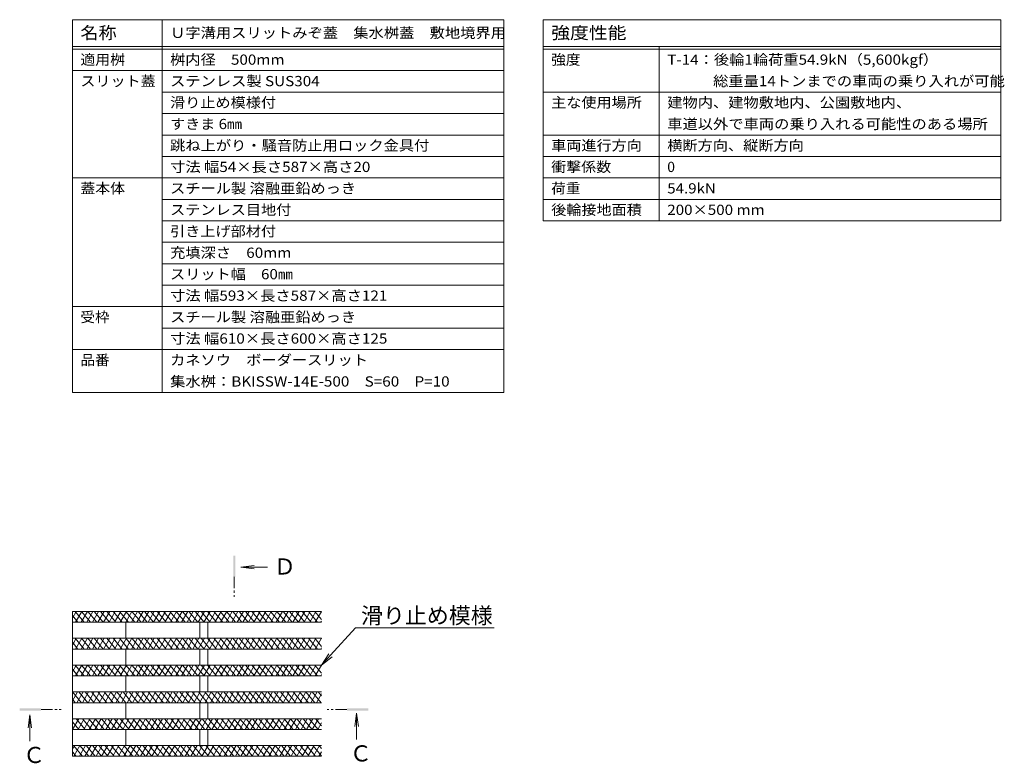
# Model space of a CAD drawing. Extents: x 0 to 3576, y 292 to 2504.
# Drawn here: x 2267 to 2634, y 1630 to 1907 of the extents above; entities that cross this region are included whole.
import ezdxf
from ezdxf import colors
from ezdxf.entities.mleader import LeaderData, LeaderLine
from ezdxf.math import Vec2, Vec3

# ---------------------------------------------------------------- set-up
doc = ezdxf.new("R2010")
doc.units = 0
doc.linetypes.add('JWW_CENTER1', pattern=[6.773333, 4.233333, -0.846667, 0.846667, -0.846667])
doc.layers.get('0').update_dxf_attribs({"lineweight": 9})
for name, color, linetype, lineweight in [('スリット蓋', 3, 'Continuous', 9), ('仕様', 7, 'Continuous', 9), ('引出線', 7, 'Continuous', 9), ('矢視', 4, 'Continuous', 9)]:
    doc.layers.add(name, color=color, linetype=linetype, lineweight=lineweight)
doc.styles.add('文字_異尺度_H3.0', font='txt', dxfattribs={"height": 3})
doc.styles.add('ＭＳ ゴシック', font='txt', dxfattribs={"width": 1.05, "height": 4})

# ---------------------------------------------------------------- blocks, each defined once
blk = doc.blocks.new('_Open')
at = {"color": 0, "linetype": 'ByBlock', "lineweight": -2}
for p, q in [((-1, 0.167), (0, 0)), ((-1, -0.167), (0, 0)), ((0, 0), (-1, 0))]:
    blk.add_line(p, q, dxfattribs=at)

msp = doc.modelspace()

# ---------------------------------------------------------------- linework, layer by layer
at = {"layer": 'スリット蓋', "color": 3, "linetype": 'Continuous', "lineweight": 9}
for p, q in [((2379.78, 1686.61), (2286.84, 1686.61)), ((2286.84, 1684.09), (2288.29, 1686.61)), ((2286.84, 1686.61), (2286.84, 1632.61)), ((2287.94, 1686.61), (2291.29, 1682.61)), ((2288.06, 1682.61), (2290.37, 1686.61)), ((2290.14, 1682.61), (2292.45, 1686.61)), ((2290.29, 1686.61), (2293.64, 1682.61)), ((2292.22, 1682.61), (2294.53, 1686.61)), ((2292.64, 1686.61), (2295.99, 1682.61)), ((2294.3, 1682.61), (2296.61, 1686.61)), ((2294.99, 1686.61), (2298.34, 1682.61)), ((2296.38, 1682.61), (2298.69, 1686.61)), ((2297.34, 1686.61), (2300.69, 1682.61)), ((2298.46, 1682.61), (2300.77, 1686.61)), ((2299.69, 1686.61), (2303.04, 1682.61)), ((2300.53, 1682.61), (2302.84, 1686.61)), ((2302.04, 1686.61), (2305.39, 1682.61)), ((2302.61, 1682.61), (2304.92, 1686.61)), ((2304.39, 1686.61), (2307.74, 1682.61)), ((2304.69, 1682.61), (2307, 1686.61)), ((2306.73, 1686.61), (2310.09, 1682.61)), ((2306.77, 1682.61), (2309.08, 1686.61)), ((2308.85, 1682.61), (2311.16, 1686.61)), ((2309.08, 1686.61), (2312.44, 1682.61)), ((2310.93, 1682.61), (2313.24, 1686.61)), ((2311.43, 1686.61), (2314.79, 1682.61)), ((2313.01, 1682.61), (2315.31, 1686.61)), ((2313.78, 1686.61), (2317.14, 1682.61)), ((2315.08, 1682.61), (2317.39, 1686.61)), ((2316.13, 1686.61), (2319.49, 1682.61)), ((2317.16, 1682.61), (2319.47, 1686.61)), ((2318.48, 1686.61), (2321.84, 1682.61)), ((2319.24, 1682.61), (2321.55, 1686.61)), ((2320.83, 1686.61), (2324.19, 1682.61)), ((2321.32, 1682.61), (2323.63, 1686.61)), ((2323.18, 1686.61), (2326.54, 1682.61)), ((2323.4, 1682.61), (2325.71, 1686.61)), ((2325.48, 1682.61), (2327.79, 1686.61)), ((2325.53, 1686.61), (2328.89, 1682.61)), ((2327.55, 1682.61), (2329.86, 1686.61)), ((2327.88, 1686.61), (2331.24, 1682.61)), ((2329.63, 1682.61), (2331.94, 1686.61)), ((2330.23, 1686.61), (2333.59, 1682.61)), ((2331.71, 1682.61), (2334.02, 1686.61)), ((2332.58, 1686.61), (2335.94, 1682.61)), ((2333.79, 1682.61), (2336.1, 1686.61)), ((2334.93, 1686.61), (2338.29, 1682.61)), ((2335.87, 1682.61), (2338.18, 1686.61)), ((2337.28, 1686.61), (2340.64, 1682.61)), ((2337.95, 1682.61), (2340.26, 1686.61)), ((2339.63, 1686.61), (2342.99, 1682.61)), ((2340.03, 1682.61), (2342.33, 1686.61)), ((2341.98, 1686.61), (2345.34, 1682.61)), ((2342.1, 1682.61), (2344.41, 1686.61)), ((2344.18, 1682.61), (2346.49, 1686.61)), ((2344.33, 1686.61), (2347.69, 1682.61)), ((2346.26, 1682.61), (2348.57, 1686.61)), ((2346.68, 1686.61), (2350.04, 1682.61)), ((2348.34, 1682.61), (2350.65, 1686.61)), ((2349.03, 1686.61), (2352.39, 1682.61)), ((2350.42, 1682.61), (2352.73, 1686.61)), ((2351.38, 1686.61), (2354.74, 1682.61)), ((2352.5, 1682.61), (2354.81, 1686.61)), ((2353.73, 1686.61), (2357.09, 1682.61)), ((2354.57, 1682.61), (2356.88, 1686.61)), ((2356.08, 1686.61), (2359.44, 1682.61)), ((2356.65, 1682.61), (2358.96, 1686.61)), ((2358.43, 1686.61), (2361.79, 1682.61)), ((2358.73, 1682.61), (2361.04, 1686.61)), ((2360.78, 1686.61), (2364.14, 1682.61)), ((2360.81, 1682.61), (2363.12, 1686.61)), ((2362.89, 1682.61), (2365.2, 1686.61)), ((2363.13, 1686.61), (2366.48, 1682.61)), ((2364.97, 1682.61), (2367.28, 1686.61)), ((2365.48, 1686.61), (2368.83, 1682.61)), ((2367.05, 1682.61), (2369.35, 1686.61)), ((2367.83, 1686.61), (2371.18, 1682.61)), ((2369.12, 1682.61), (2371.43, 1686.61)), ((2370.18, 1686.61), (2373.53, 1682.61)), ((2371.2, 1682.61), (2373.51, 1686.61)), ((2372.53, 1686.61), (2375.88, 1682.61)), ((2373.28, 1682.61), (2375.59, 1686.61)), ((2374.88, 1686.61), (2378.23, 1682.61)), ((2375.36, 1682.61), (2377.67, 1686.61)), ((2377.23, 1686.61), (2379.78, 1683.58)), ((2377.44, 1682.61), (2379.75, 1686.61)), ((2379.58, 1686.61), (2379.78, 1686.38)), ((2286.84, 1685.12), (2288.94, 1682.61)), ((2379.78, 1682.61), (2286.84, 1682.61)), ((2306.84, 1682.61), (2306.84, 1676.61)), ((2334.34, 1682.61), (2334.34, 1676.61)), ((2337.34, 1682.61), (2337.34, 1676.61)), ((2379.52, 1682.61), (2379.78, 1683.06)), ((2379.78, 1676.61), (2286.84, 1676.61)), ((2286.84, 1674.09), (2288.29, 1676.61)), ((2286.84, 1675.12), (2288.94, 1672.61)), ((2287.94, 1676.61), (2291.29, 1672.61)), ((2288.06, 1672.61), (2290.37, 1676.61)), ((2290.14, 1672.61), (2292.45, 1676.61)), ((2290.29, 1676.61), (2293.64, 1672.61)), ((2292.22, 1672.61), (2294.53, 1676.61)), ((2292.64, 1676.61), (2295.99, 1672.61)), ((2294.3, 1672.61), (2296.61, 1676.61)), ((2294.99, 1676.61), (2298.34, 1672.61)), ((2296.38, 1672.61), (2298.69, 1676.61)), ((2297.34, 1676.61), (2300.69, 1672.61)), ((2298.46, 1672.61), (2300.77, 1676.61)), ((2299.69, 1676.61), (2303.04, 1672.61)), ((2300.53, 1672.61), (2302.84, 1676.61)), ((2302.04, 1676.61), (2305.39, 1672.61)), ((2302.61, 1672.61), (2304.92, 1676.61)), ((2304.39, 1676.61), (2307.74, 1672.61)), ((2304.69, 1672.61), (2307, 1676.61)), ((2306.73, 1676.61), (2310.09, 1672.61)), ((2306.77, 1672.61), (2309.08, 1676.61)), ((2308.85, 1672.61), (2311.16, 1676.61)), ((2309.08, 1676.61), (2312.44, 1672.61)), ((2310.93, 1672.61), (2313.24, 1676.61)), ((2311.43, 1676.61), (2314.79, 1672.61)), ((2313.01, 1672.61), (2315.31, 1676.61)), ((2313.78, 1676.61), (2317.14, 1672.61)), ((2315.08, 1672.61), (2317.39, 1676.61)), ((2316.13, 1676.61), (2319.49, 1672.61)), ((2317.16, 1672.61), (2319.47, 1676.61)), ((2318.48, 1676.61), (2321.84, 1672.61)), ((2319.24, 1672.61), (2321.55, 1676.61)), ((2320.83, 1676.61), (2324.19, 1672.61)), ((2321.32, 1672.61), (2323.63, 1676.61)), ((2323.18, 1676.61), (2326.54, 1672.61)), ((2323.4, 1672.61), (2325.71, 1676.61)), ((2325.48, 1672.61), (2327.79, 1676.61)), ((2325.53, 1676.61), (2328.89, 1672.61)), ((2327.55, 1672.61), (2329.86, 1676.61)), ((2327.88, 1676.61), (2331.24, 1672.61)), ((2329.63, 1672.61), (2331.94, 1676.61)), ((2330.23, 1676.61), (2333.59, 1672.61)), ((2331.71, 1672.61), (2334.02, 1676.61)), ((2332.58, 1676.61), (2335.94, 1672.61)), ((2333.79, 1672.61), (2336.1, 1676.61)), ((2334.93, 1676.61), (2338.29, 1672.61)), ((2335.87, 1672.61), (2338.18, 1676.61)), ((2337.28, 1676.61), (2340.64, 1672.61)), ((2337.95, 1672.61), (2340.26, 1676.61)), ((2339.63, 1676.61), (2342.99, 1672.61)), ((2340.03, 1672.61), (2342.33, 1676.61)), ((2341.98, 1676.61), (2345.34, 1672.61)), ((2342.1, 1672.61), (2344.41, 1676.61)), ((2344.18, 1672.61), (2346.49, 1676.61)), ((2344.33, 1676.61), (2347.69, 1672.61)), ((2346.26, 1672.61), (2348.57, 1676.61)), ((2346.68, 1676.61), (2350.04, 1672.61)), ((2348.34, 1672.61), (2350.65, 1676.61)), ((2349.03, 1676.61), (2352.39, 1672.61)), ((2350.42, 1672.61), (2352.73, 1676.61)), ((2351.38, 1676.61), (2354.74, 1672.61)), ((2352.5, 1672.61), (2354.81, 1676.61)), ((2353.73, 1676.61), (2357.09, 1672.61)), ((2354.57, 1672.61), (2356.88, 1676.61)), ((2356.08, 1676.61), (2359.44, 1672.61)), ((2356.65, 1672.61), (2358.96, 1676.61)), ((2358.43, 1676.61), (2361.79, 1672.61)), ((2358.73, 1672.61), (2361.04, 1676.61)), ((2360.78, 1676.61), (2364.14, 1672.61)), ((2360.81, 1672.61), (2363.12, 1676.61)), ((2362.89, 1672.61), (2365.2, 1676.61)), ((2363.13, 1676.61), (2366.48, 1672.61)), ((2364.97, 1672.61), (2367.28, 1676.61)), ((2365.48, 1676.61), (2368.83, 1672.61)), ((2367.05, 1672.61), (2369.35, 1676.61)), ((2367.83, 1676.61), (2371.18, 1672.61)), ((2369.12, 1672.61), (2371.43, 1676.61)), ((2370.18, 1676.61), (2373.53, 1672.61)), ((2371.2, 1672.61), (2373.51, 1676.61)), ((2372.53, 1676.61), (2375.88, 1672.61)), ((2373.28, 1672.61), (2375.59, 1676.61)), ((2374.88, 1676.61), (2378.23, 1672.61)), ((2375.36, 1672.61), (2377.67, 1676.61)), ((2377.23, 1676.61), (2379.78, 1673.58)), ((2377.44, 1672.61), (2379.75, 1676.61)), ((2379.58, 1676.61), (2379.78, 1676.38)), ((2379.78, 1672.61), (2286.84, 1672.61)), ((2306.84, 1672.61), (2306.84, 1666.61)), ((2334.34, 1672.61), (2334.34, 1666.61)), ((2337.34, 1672.61), (2337.34, 1666.61)), ((2379.52, 1672.61), (2379.78, 1673.06)), ((2379.78, 1666.61), (2286.84, 1666.61)), ((2286.84, 1664.09), (2288.29, 1666.61)), ((2286.84, 1665.12), (2288.94, 1662.61)), ((2287.94, 1666.61), (2291.29, 1662.61)), ((2288.06, 1662.61), (2290.37, 1666.61)), ((2290.14, 1662.61), (2292.45, 1666.61)), ((2290.29, 1666.61), (2293.64, 1662.61)), ((2292.22, 1662.61), (2294.53, 1666.61)), ((2292.64, 1666.61), (2295.99, 1662.61)), ((2294.3, 1662.61), (2296.61, 1666.61)), ((2294.99, 1666.61), (2298.34, 1662.61)), ((2296.38, 1662.61), (2298.69, 1666.61)), ((2297.34, 1666.61), (2300.69, 1662.61)), ((2298.46, 1662.61), (2300.77, 1666.61)), ((2299.69, 1666.61), (2303.04, 1662.61)), ((2300.53, 1662.61), (2302.84, 1666.61)), ((2302.04, 1666.61), (2305.39, 1662.61)), ((2302.61, 1662.61), (2304.92, 1666.61)), ((2304.39, 1666.61), (2307.74, 1662.61)), ((2304.69, 1662.61), (2307, 1666.61)), ((2306.73, 1666.61), (2310.09, 1662.61)), ((2306.77, 1662.61), (2309.08, 1666.61)), ((2308.85, 1662.61), (2311.16, 1666.61)), ((2309.08, 1666.61), (2312.44, 1662.61)), ((2310.93, 1662.61), (2313.24, 1666.61)), ((2311.43, 1666.61), (2314.79, 1662.61)), ((2313.01, 1662.61), (2315.31, 1666.61)), ((2313.78, 1666.61), (2317.14, 1662.61)), ((2315.08, 1662.61), (2317.39, 1666.61)), ((2316.13, 1666.61), (2319.49, 1662.61)), ((2317.16, 1662.61), (2319.47, 1666.61)), ((2318.48, 1666.61), (2321.84, 1662.61)), ((2319.24, 1662.61), (2321.55, 1666.61)), ((2320.83, 1666.61), (2324.19, 1662.61)), ((2321.32, 1662.61), (2323.63, 1666.61)), ((2323.18, 1666.61), (2326.54, 1662.61)), ((2323.4, 1662.61), (2325.71, 1666.61)), ((2325.48, 1662.61), (2327.79, 1666.61)), ((2325.53, 1666.61), (2328.89, 1662.61)), ((2327.55, 1662.61), (2329.86, 1666.61)), ((2327.88, 1666.61), (2331.24, 1662.61)), ((2329.63, 1662.61), (2331.94, 1666.61)), ((2330.23, 1666.61), (2333.59, 1662.61)), ((2331.71, 1662.61), (2334.02, 1666.61)), ((2332.58, 1666.61), (2335.94, 1662.61)), ((2333.79, 1662.61), (2336.1, 1666.61)), ((2334.93, 1666.61), (2338.29, 1662.61)), ((2335.87, 1662.61), (2338.18, 1666.61)), ((2337.28, 1666.61), (2340.64, 1662.61)), ((2337.95, 1662.61), (2340.26, 1666.61)), ((2339.63, 1666.61), (2342.99, 1662.61)), ((2340.03, 1662.61), (2342.33, 1666.61)), ((2341.98, 1666.61), (2345.34, 1662.61)), ((2342.1, 1662.61), (2344.41, 1666.61)), ((2344.18, 1662.61), (2346.49, 1666.61)), ((2344.33, 1666.61), (2347.69, 1662.61)), ((2346.26, 1662.61), (2348.57, 1666.61)), ((2346.68, 1666.61), (2350.04, 1662.61)), ((2348.34, 1662.61), (2350.65, 1666.61)), ((2349.03, 1666.61), (2352.39, 1662.61)), ((2350.42, 1662.61), (2352.73, 1666.61)), ((2351.38, 1666.61), (2354.74, 1662.61)), ((2352.5, 1662.61), (2354.81, 1666.61)), ((2353.73, 1666.61), (2357.09, 1662.61)), ((2354.57, 1662.61), (2356.88, 1666.61)), ((2356.08, 1666.61), (2359.44, 1662.61)), ((2356.65, 1662.61), (2358.96, 1666.61)), ((2358.43, 1666.61), (2361.79, 1662.61)), ((2358.73, 1662.61), (2361.04, 1666.61)), ((2360.78, 1666.61), (2364.14, 1662.61)), ((2360.81, 1662.61), (2363.12, 1666.61)), ((2362.89, 1662.61), (2365.2, 1666.61)), ((2363.13, 1666.61), (2366.48, 1662.61)), ((2364.97, 1662.61), (2367.28, 1666.61)), ((2365.48, 1666.61), (2368.83, 1662.61)), ((2367.05, 1662.61), (2369.35, 1666.61)), ((2367.83, 1666.61), (2371.18, 1662.61)), ((2369.12, 1662.61), (2371.43, 1666.61)), ((2370.18, 1666.61), (2373.53, 1662.61)), ((2371.2, 1662.61), (2373.51, 1666.61)), ((2372.53, 1666.61), (2375.88, 1662.61)), ((2373.28, 1662.61), (2375.59, 1666.61)), ((2374.88, 1666.61), (2378.23, 1662.61)), ((2375.36, 1662.61), (2377.67, 1666.61)), ((2377.23, 1666.61), (2379.78, 1663.58)), ((2377.44, 1662.61), (2379.75, 1666.61)), ((2379.58, 1666.61), (2379.78, 1666.38)), ((2379.78, 1662.61), (2286.84, 1662.61)), ((2306.84, 1662.61), (2306.84, 1656.61)), ((2334.34, 1662.61), (2334.34, 1656.61)), ((2337.34, 1662.61), (2337.34, 1656.61)), ((2379.52, 1662.61), (2379.78, 1663.06)), ((2379.78, 1656.61), (2286.84, 1656.61)), ((2286.84, 1653.29), (2288.76, 1656.61)), ((2286.93, 1656.61), (2290.29, 1652.61)), ((2288.53, 1652.61), (2290.84, 1656.61)), ((2289.28, 1656.61), (2292.64, 1652.61)), ((2290.6, 1652.61), (2292.91, 1656.61)), ((2291.63, 1656.61), (2294.99, 1652.61)), ((2292.68, 1652.61), (2294.99, 1656.61)), ((2293.98, 1656.61), (2297.33, 1652.61)), ((2294.76, 1652.61), (2297.07, 1656.61)), ((2296.33, 1656.61), (2299.68, 1652.61)), ((2296.84, 1652.61), (2299.15, 1656.61)), ((2298.68, 1656.61), (2302.03, 1652.61)), ((2298.92, 1652.61), (2301.23, 1656.61)), ((2301, 1652.61), (2303.31, 1656.61)), ((2301.03, 1656.61), (2304.38, 1652.61)), ((2303.08, 1652.61), (2305.38, 1656.61)), ((2303.38, 1656.61), (2306.73, 1652.61)), ((2305.15, 1652.61), (2307.46, 1656.61)), ((2305.73, 1656.61), (2309.08, 1652.61)), ((2307.23, 1652.61), (2309.54, 1656.61)), ((2308.08, 1656.61), (2311.43, 1652.61)), ((2309.31, 1652.61), (2311.62, 1656.61)), ((2310.43, 1656.61), (2313.78, 1652.61)), ((2311.39, 1652.61), (2313.7, 1656.61)), ((2312.78, 1656.61), (2316.13, 1652.61)), ((2313.47, 1652.61), (2315.78, 1656.61)), ((2315.13, 1656.61), (2318.48, 1652.61)), ((2315.55, 1652.61), (2317.86, 1656.61)), ((2317.48, 1656.61), (2320.83, 1652.61)), ((2317.62, 1652.61), (2319.93, 1656.61)), ((2319.7, 1652.61), (2322.01, 1656.61)), ((2319.83, 1656.61), (2323.18, 1652.61)), ((2321.78, 1652.61), (2324.09, 1656.61)), ((2322.18, 1656.61), (2325.53, 1652.61)), ((2323.86, 1652.61), (2326.17, 1656.61)), ((2324.52, 1656.61), (2327.88, 1652.61)), ((2325.94, 1652.61), (2328.25, 1656.61)), ((2326.87, 1656.61), (2330.23, 1652.61)), ((2328.02, 1652.61), (2330.33, 1656.61)), ((2329.22, 1656.61), (2332.58, 1652.61)), ((2330.1, 1652.61), (2332.4, 1656.61)), ((2331.57, 1656.61), (2334.93, 1652.61)), ((2332.17, 1652.61), (2334.48, 1656.61)), ((2333.92, 1656.61), (2337.28, 1652.61)), ((2334.25, 1652.61), (2336.56, 1656.61)), ((2336.27, 1656.61), (2339.63, 1652.61)), ((2336.33, 1652.61), (2338.64, 1656.61)), ((2338.41, 1652.61), (2340.72, 1656.61)), ((2338.62, 1656.61), (2341.98, 1652.61)), ((2340.49, 1652.61), (2342.8, 1656.61)), ((2340.97, 1656.61), (2344.33, 1652.61)), ((2342.57, 1652.61), (2344.88, 1656.61)), ((2343.32, 1656.61), (2346.68, 1652.61)), ((2344.64, 1652.61), (2346.95, 1656.61)), ((2345.67, 1656.61), (2349.03, 1652.61)), ((2346.72, 1652.61), (2349.03, 1656.61)), ((2348.02, 1656.61), (2351.38, 1652.61)), ((2348.8, 1652.61), (2351.11, 1656.61)), ((2350.37, 1656.61), (2353.73, 1652.61)), ((2350.88, 1652.61), (2353.19, 1656.61)), ((2352.72, 1656.61), (2356.08, 1652.61)), ((2352.96, 1652.61), (2355.27, 1656.61)), ((2355.04, 1652.61), (2357.35, 1656.61)), ((2355.07, 1656.61), (2358.43, 1652.61)), ((2357.12, 1652.61), (2359.42, 1656.61)), ((2357.42, 1656.61), (2360.78, 1652.61)), ((2359.19, 1652.61), (2361.5, 1656.61)), ((2359.77, 1656.61), (2363.13, 1652.61)), ((2361.27, 1652.61), (2363.58, 1656.61)), ((2362.12, 1656.61), (2365.48, 1652.61)), ((2363.35, 1652.61), (2365.66, 1656.61)), ((2364.47, 1656.61), (2367.83, 1652.61)), ((2365.43, 1652.61), (2367.74, 1656.61)), ((2366.82, 1656.61), (2370.18, 1652.61)), ((2367.51, 1652.61), (2369.82, 1656.61)), ((2369.17, 1656.61), (2372.53, 1652.61)), ((2369.59, 1652.61), (2371.9, 1656.61)), ((2371.52, 1656.61), (2374.88, 1652.61)), ((2371.66, 1652.61), (2373.97, 1656.61)), ((2373.74, 1652.61), (2376.05, 1656.61)), ((2373.87, 1656.61), (2377.23, 1652.61)), ((2375.82, 1652.61), (2378.13, 1656.61)), ((2376.22, 1656.61), (2379.58, 1652.61)), ((2378.57, 1656.61), (2379.78, 1655.17)), ((2286.84, 1653.92), (2287.94, 1652.61)), ((2379.78, 1652.61), (2286.84, 1652.61)), ((2306.84, 1652.61), (2306.84, 1646.61)), ((2334.34, 1652.61), (2334.34, 1646.61)), ((2337.34, 1652.61), (2337.34, 1646.61)), ((2377.9, 1652.61), (2379.78, 1655.86)), ((2379.78, 1646.61), (2286.84, 1646.61)), ((2286.84, 1646.09), (2287.14, 1646.61)), ((2286.84, 1645.52), (2289.28, 1642.61)), ((2286.91, 1642.61), (2289.22, 1646.61)), ((2288.27, 1646.61), (2291.63, 1642.61)), ((2288.99, 1642.61), (2291.3, 1646.61)), ((2290.62, 1646.61), (2293.98, 1642.61)), ((2291.07, 1642.61), (2293.38, 1646.61)), ((2292.97, 1646.61), (2296.33, 1642.61)), ((2293.14, 1642.61), (2295.45, 1646.61)), ((2295.22, 1642.61), (2297.53, 1646.61)), ((2295.32, 1646.61), (2298.68, 1642.61)), ((2297.3, 1642.61), (2299.61, 1646.61)), ((2297.67, 1646.61), (2301.03, 1642.61)), ((2299.38, 1642.61), (2301.69, 1646.61)), ((2300.02, 1646.61), (2303.38, 1642.61)), ((2301.46, 1642.61), (2303.77, 1646.61)), ((2302.37, 1646.61), (2305.73, 1642.61)), ((2303.54, 1642.61), (2305.85, 1646.61)), ((2304.72, 1646.61), (2308.08, 1642.61)), ((2305.62, 1642.61), (2307.92, 1646.61)), ((2307.07, 1646.61), (2310.43, 1642.61)), ((2307.69, 1642.61), (2310, 1646.61)), ((2309.42, 1646.61), (2312.77, 1642.61)), ((2309.77, 1642.61), (2312.08, 1646.61)), ((2311.77, 1646.61), (2315.12, 1642.61)), ((2311.85, 1642.61), (2314.16, 1646.61)), ((2313.93, 1642.61), (2316.24, 1646.61)), ((2314.12, 1646.61), (2317.47, 1642.61)), ((2316.01, 1642.61), (2318.32, 1646.61)), ((2316.47, 1646.61), (2319.82, 1642.61)), ((2318.09, 1642.61), (2320.4, 1646.61)), ((2318.82, 1646.61), (2322.17, 1642.61)), ((2320.16, 1642.61), (2322.47, 1646.61)), ((2321.17, 1646.61), (2324.52, 1642.61)), ((2322.24, 1642.61), (2324.55, 1646.61)), ((2323.52, 1646.61), (2326.87, 1642.61)), ((2324.32, 1642.61), (2326.63, 1646.61)), ((2325.87, 1646.61), (2329.22, 1642.61)), ((2326.4, 1642.61), (2328.71, 1646.61)), ((2328.22, 1646.61), (2331.57, 1642.61)), ((2328.48, 1642.61), (2330.79, 1646.61)), ((2330.56, 1642.61), (2332.87, 1646.61)), ((2330.57, 1646.61), (2333.92, 1642.61)), ((2332.64, 1642.61), (2334.94, 1646.61)), ((2332.92, 1646.61), (2336.27, 1642.61)), ((2334.71, 1642.61), (2337.02, 1646.61)), ((2335.27, 1646.61), (2338.62, 1642.61)), ((2336.79, 1642.61), (2339.1, 1646.61)), ((2337.62, 1646.61), (2340.97, 1642.61)), ((2338.87, 1642.61), (2341.18, 1646.61)), ((2339.97, 1646.61), (2343.32, 1642.61)), ((2340.95, 1642.61), (2343.26, 1646.61)), ((2342.31, 1646.61), (2345.67, 1642.61)), ((2343.03, 1642.61), (2345.34, 1646.61)), ((2344.66, 1646.61), (2348.02, 1642.61)), ((2345.11, 1642.61), (2347.42, 1646.61)), ((2347.01, 1646.61), (2350.37, 1642.61)), ((2347.18, 1642.61), (2349.49, 1646.61)), ((2349.26, 1642.61), (2351.57, 1646.61)), ((2349.36, 1646.61), (2352.72, 1642.61)), ((2351.34, 1642.61), (2353.65, 1646.61)), ((2351.71, 1646.61), (2355.07, 1642.61)), ((2353.42, 1642.61), (2355.73, 1646.61)), ((2354.06, 1646.61), (2357.42, 1642.61)), ((2355.5, 1642.61), (2357.81, 1646.61)), ((2356.41, 1646.61), (2359.77, 1642.61)), ((2357.58, 1642.61), (2359.89, 1646.61)), ((2358.76, 1646.61), (2362.12, 1642.61)), ((2359.66, 1642.61), (2361.96, 1646.61)), ((2361.11, 1646.61), (2364.47, 1642.61)), ((2361.73, 1642.61), (2364.04, 1646.61)), ((2363.46, 1646.61), (2366.82, 1642.61)), ((2363.81, 1642.61), (2366.12, 1646.61)), ((2365.81, 1646.61), (2369.17, 1642.61)), ((2365.89, 1642.61), (2368.2, 1646.61)), ((2367.97, 1642.61), (2370.28, 1646.61)), ((2368.16, 1646.61), (2371.52, 1642.61)), ((2370.05, 1642.61), (2372.36, 1646.61)), ((2370.51, 1646.61), (2373.87, 1642.61)), ((2372.13, 1642.61), (2374.44, 1646.61)), ((2372.86, 1646.61), (2376.22, 1642.61)), ((2374.2, 1642.61), (2376.51, 1646.61)), ((2375.21, 1646.61), (2378.57, 1642.61)), ((2376.28, 1642.61), (2378.59, 1646.61)), ((2377.56, 1646.61), (2379.78, 1643.97)), ((2286.84, 1642.72), (2286.93, 1642.61)), ((2379.78, 1642.61), (2286.84, 1642.61)), ((2306.84, 1642.61), (2306.84, 1636.61)), ((2334.34, 1642.61), (2334.34, 1636.61)), ((2337.34, 1642.61), (2337.34, 1636.61)), ((2378.36, 1642.61), (2379.78, 1645.06)), ((2379.78, 1636.61), (2286.84, 1636.61)), ((2286.84, 1635.29), (2287.6, 1636.61)), ((2286.84, 1634.32), (2288.27, 1632.61)), ((2287.26, 1636.61), (2290.62, 1632.61)), ((2287.37, 1632.61), (2289.68, 1636.61)), ((2289.45, 1632.61), (2291.76, 1636.61)), ((2289.61, 1636.61), (2292.97, 1632.61)), ((2291.53, 1632.61), (2293.84, 1636.61)), ((2291.96, 1636.61), (2295.32, 1632.61)), ((2293.61, 1632.61), (2295.92, 1636.61)), ((2294.31, 1636.61), (2297.67, 1632.61)), ((2295.69, 1632.61), (2297.99, 1636.61)), ((2296.66, 1636.61), (2300.02, 1632.61)), ((2297.76, 1632.61), (2300.07, 1636.61)), ((2299.01, 1636.61), (2302.37, 1632.61)), ((2299.84, 1632.61), (2302.15, 1636.61)), ((2301.36, 1636.61), (2304.72, 1632.61)), ((2301.92, 1632.61), (2304.23, 1636.61)), ((2303.71, 1636.61), (2307.07, 1632.61)), ((2304, 1632.61), (2306.31, 1636.61)), ((2306.06, 1636.61), (2309.42, 1632.61)), ((2306.08, 1632.61), (2308.39, 1636.61)), ((2308.16, 1632.61), (2310.47, 1636.61)), ((2308.41, 1636.61), (2311.77, 1632.61)), ((2310.23, 1632.61), (2312.54, 1636.61)), ((2310.76, 1636.61), (2314.12, 1632.61)), ((2312.31, 1632.61), (2314.62, 1636.61)), ((2313.11, 1636.61), (2316.47, 1632.61)), ((2314.39, 1632.61), (2316.7, 1636.61)), ((2315.46, 1636.61), (2318.82, 1632.61)), ((2316.47, 1632.61), (2318.78, 1636.61)), ((2317.81, 1636.61), (2321.17, 1632.61)), ((2318.55, 1632.61), (2320.86, 1636.61)), ((2320.16, 1636.61), (2323.52, 1632.61)), ((2320.63, 1632.61), (2322.94, 1636.61)), ((2322.51, 1636.61), (2325.87, 1632.61)), ((2322.71, 1632.61), (2325.01, 1636.61)), ((2324.78, 1632.61), (2327.09, 1636.61)), ((2324.86, 1636.61), (2328.22, 1632.61)), ((2326.86, 1632.61), (2329.17, 1636.61)), ((2327.21, 1636.61), (2330.56, 1632.61)), ((2328.94, 1632.61), (2331.25, 1636.61)), ((2329.56, 1636.61), (2332.91, 1632.61)), ((2331.02, 1632.61), (2333.33, 1636.61)), ((2331.91, 1636.61), (2335.26, 1632.61)), ((2333.1, 1632.61), (2335.41, 1636.61)), ((2334.26, 1636.61), (2337.61, 1632.61)), ((2335.18, 1632.61), (2337.49, 1636.61)), ((2336.61, 1636.61), (2339.96, 1632.61)), ((2337.25, 1632.61), (2339.56, 1636.61)), ((2338.96, 1636.61), (2342.31, 1632.61)), ((2339.33, 1632.61), (2341.64, 1636.61)), ((2341.31, 1636.61), (2344.66, 1632.61)), ((2341.41, 1632.61), (2343.72, 1636.61)), ((2343.49, 1632.61), (2345.8, 1636.61)), ((2343.66, 1636.61), (2347.01, 1632.61)), ((2345.57, 1632.61), (2347.88, 1636.61)), ((2346.01, 1636.61), (2349.36, 1632.61)), ((2347.65, 1632.61), (2349.96, 1636.61)), ((2348.36, 1636.61), (2351.71, 1632.61)), ((2349.73, 1632.61), (2352.03, 1636.61)), ((2350.71, 1636.61), (2354.06, 1632.61)), ((2351.8, 1632.61), (2354.11, 1636.61)), ((2353.06, 1636.61), (2356.41, 1632.61)), ((2353.88, 1632.61), (2356.19, 1636.61)), ((2355.41, 1636.61), (2358.76, 1632.61)), ((2355.96, 1632.61), (2358.27, 1636.61)), ((2357.76, 1636.61), (2361.11, 1632.61)), ((2358.04, 1632.61), (2360.35, 1636.61)), ((2360.1, 1636.61), (2363.46, 1632.61)), ((2360.12, 1632.61), (2362.43, 1636.61)), ((2362.2, 1632.61), (2364.51, 1636.61)), ((2362.45, 1636.61), (2365.81, 1632.61)), ((2364.27, 1632.61), (2366.58, 1636.61)), ((2364.8, 1636.61), (2368.16, 1632.61)), ((2366.35, 1632.61), (2368.66, 1636.61)), ((2367.15, 1636.61), (2370.51, 1632.61)), ((2368.43, 1632.61), (2370.74, 1636.61)), ((2369.5, 1636.61), (2372.86, 1632.61)), ((2370.51, 1632.61), (2372.82, 1636.61)), ((2371.85, 1636.61), (2375.21, 1632.61)), ((2372.59, 1632.61), (2374.9, 1636.61)), ((2374.2, 1636.61), (2377.56, 1632.61)), ((2374.67, 1632.61), (2376.98, 1636.61)), ((2376.55, 1636.61), (2379.78, 1632.77)), ((2376.75, 1632.61), (2379.05, 1636.61)), ((2378.82, 1632.61), (2379.78, 1634.26)), ((2378.9, 1636.61), (2379.78, 1635.57)), ((2286.84, 1632.61), (2379.78, 1632.61))]:
    msp.add_line(p, q, dxfattribs=at)
at = {"layer": '仕様', "color": 7, "linetype": 'Continuous', "lineweight": 9}
for p, q in [((2286.84, 1907.29), (2447.72, 1907.29)), ((2286.84, 1907.29), (2286.84, 1768.29)), ((2320.29, 1907.29), (2320.29, 1768.29)), ((2447.72, 1907.29), (2447.72, 1768.29)), ((2462.43, 1907.29), (2462.43, 1832.29)), ((2462.43, 1907.29), (2633.13, 1907.29)), ((2633.13, 1907.29), (2633.13, 1832.29)), ((2286.84, 1897.29), (2447.72, 1897.29)), ((2286.84, 1896.29), (2447.72, 1896.29)), ((2462.43, 1897.29), (2633.13, 1897.29)), ((2462.43, 1896.29), (2633.13, 1896.29)), ((2505.71, 1897.29), (2505.71, 1832.29)), ((2286.84, 1888.29), (2447.72, 1888.29)), ((2320.29, 1880.29), (2447.72, 1880.29)), ((2462.43, 1880.29), (2633.13, 1880.29)), ((2320.29, 1872.29), (2447.72, 1872.29)), ((2320.29, 1864.29), (2447.72, 1864.29)), ((2462.43, 1864.29), (2633.13, 1864.29)), ((2320.29, 1856.29), (2447.72, 1856.29)), ((2462.43, 1856.29), (2633.13, 1856.29)), ((2286.84, 1848.29), (2447.72, 1848.29)), ((2462.43, 1848.29), (2633.13, 1848.29)), ((2320.29, 1840.29), (2447.72, 1840.29)), ((2462.43, 1840.29), (2633.13, 1840.29)), ((2320.29, 1832.29), (2447.72, 1832.29)), ((2462.43, 1832.29), (2633.13, 1832.29)), ((2320.29, 1824.29), (2447.72, 1824.29)), ((2320.29, 1816.29), (2447.72, 1816.29)), ((2320.29, 1808.29), (2447.72, 1808.29)), ((2286.84, 1800.29), (2447.72, 1800.29)), ((2320.29, 1792.29), (2447.72, 1792.29)), ((2286.84, 1784.29), (2447.72, 1784.29)), ((2286.84, 1768.29), (2447.72, 1768.29))]:
    msp.add_line(p, q, dxfattribs=at)
at = {"layer": '矢視', "color": 4, "linetype": 'Continuous', "lineweight": 9}
for p, q in [((2349.72, 1703.16), (2354.67, 1703.82)), ((2349.72, 1703.16), (2354.67, 1703.82)), ((2349.72, 1703.16), (2359.57, 1703.16)), ((2349.72, 1703.16), (2354.67, 1702.51)), ((2349.72, 1703.16), (2359.57, 1703.16)), ((2349.72, 1703.16), (2354.67, 1702.51)), ((2271, 1648.13), (2270.35, 1643.17)), ((2271, 1648.13), (2270.35, 1643.17)), ((2271, 1648.13), (2271, 1638.28)), ((2271, 1648.13), (2271.65, 1643.17)), ((2271, 1648.13), (2271, 1638.28)), ((2271, 1648.13), (2271.65, 1643.17)), ((2392.85, 1648.73), (2392.2, 1643.77)), ((2392.85, 1648.73), (2392.2, 1643.77)), ((2392.85, 1648.73), (2392.85, 1638.88)), ((2392.85, 1648.73), (2393.5, 1643.77)), ((2392.85, 1648.73), (2392.85, 1638.88)), ((2392.85, 1648.73), (2393.5, 1643.77))]:
    msp.add_line(p, q, dxfattribs=at)
at = {"layer": '矢視', "color": 4, "linetype": 'JWW_CENTER1', "lineweight": 9}
for p, q in [((2347.23, 1699.48), (2347.23, 1692.05)), ((2347.23, 1699.48), (2347.23, 1692.05)), ((2275.19, 1650.06), (2282.62, 1650.06)), ((2275.19, 1650.06), (2282.62, 1650.06)), ((2389.24, 1650.06), (2381.82, 1650.06)), ((2389.24, 1650.06), (2381.82, 1650.06))]:
    msp.add_line(p, q, dxfattribs=at)
at = {"layer": '矢視', "color": 4, "linetype": 'Continuous', "lineweight": 9}
for points in [[(2346.83, 1699.48), (2346.83, 1707.48), (2347.63, 1699.48), (2347.63, 1707.48)], [(2346.83, 1699.48), (2346.83, 1707.48), (2347.63, 1699.48), (2347.63, 1707.48)], [(2275.19, 1649.66), (2267.19, 1649.66), (2275.19, 1650.46), (2267.19, 1650.46)], [(2275.19, 1649.66), (2267.19, 1649.66), (2275.19, 1650.46), (2267.19, 1650.46)], [(2389.24, 1650.46), (2397.24, 1650.46), (2389.24, 1649.66), (2397.24, 1649.66)], [(2389.24, 1650.46), (2397.24, 1650.46), (2389.24, 1649.66), (2397.24, 1649.66)]]:
    msp.add_solid(points, dxfattribs=at)

# ---------------------------------------------------------------- texts
at = {"layer": '仕様', "color": 3, "linetype": 'Continuous', "lineweight": 9, "style": 'ＭＳ ゴシック'}
for s, height, width, p in [('名称', 4.572, 1.083333, (2289.84, 1900.13)), ('Ｕ字溝用スリットみぞ蓋\u3000集水桝蓋\u3000敷地境界用', 3.81, 1.095455, (2323.29, 1900.49)), ('強度性能', 4.572, 1.125, (2465.43, 1900.13)), ('T-14：後輪1輪荷重54.9kN（5,600kgf）', 3.81, 1.094286, (2508.71, 1890.49)), ('適用桝', 3.81, 1.066667, (2289.84, 1890.49)), ('桝内径\u3000500mm', 3.81, 1.092308, (2323.29, 1890.49)), ('強度', 3.81, 1.05, (2465.43, 1890.49)), ('スリット蓋', 3.81, 1.08, (2289.84, 1882.49)), ('ステンレス製 SUS304', 3.81, 1.094737, (2323.29, 1882.49)), ('\u3000\u3000\u3000総重量14トンまでの車両の乗り入れが可能', 3.81, 1.095455, (2508.71, 1882.49)), ('滑り止め模様付', 3.81, 1.085714, (2323.29, 1874.49)), ('主な使用場所', 3.81, 1.083333, (2465.43, 1874.49)), ('建物内、建物敷地内、公園敷地内、', 3.81, 1.09375, (2508.71, 1874.49)), ('すきま 6㎜', 3.81, 1.08, (2323.29, 1866.49)), ('車道以外で車両の乗り入れる可能性のある場所', 3.81, 1.095238, (2508.71, 1866.49)), ('跳ね上がり・騒音防止用ロック金具付', 3.81, 1.094118, (2323.29, 1858.49)), ('車両進行方向', 3.81, 1.083333, (2465.43, 1858.49)), ('横断方向、縦断方向', 3.81, 1.088889, (2508.71, 1858.49)), ('寸法 幅54×長さ587×高さ20', 3.81, 1.096154, (2323.29, 1850.49)), ('衝撃係数', 3.81, 1.075, (2465.43, 1850.49)), ('蓋本体', 3.81, 1.066667, (2289.84, 1842.49)), ('スチール製 溶融亜鉛めっき', 3.81, 1.092, (2323.29, 1842.49)), ('荷重', 3.81, 1.05, (2465.43, 1842.49)), ('54.9kN', 3.81, 1.083333, (2508.71, 1842.49)), ('ステンレス目地付', 3.81, 1.0875, (2323.29, 1834.49)), ('後輪接地面積', 3.81, 1.083333, (2465.43, 1834.49)), ('200×500 mm', 3.81, 1.090909, (2508.71, 1834.49)), ('引き上げ部材付', 3.81, 1.085714, (2323.29, 1826.49)), ('充填深さ\u300060mm', 3.81, 1.092857, (2323.29, 1818.49)), ('スリット幅\u300060㎜', 3.81, 1.0875, (2323.29, 1810.49)), ('寸法 幅593×長さ587×高さ121', 3.81, 1.096429, (2323.29, 1802.49)), ('受枠', 3.81, 1.05, (2289.84, 1794.49)), ('スチール製 溶融亜鉛めっき', 3.81, 1.092, (2323.29, 1794.49)), ('寸法 幅610×長さ600×高さ125', 3.81, 1.096429, (2323.29, 1786.49)), ('品番', 3.81, 1.05, (2289.84, 1778.49)), ('カネソウ\u3000ボーダースリット', 3.81, 1.092308, (2323.29, 1778.49)), ('集水桝：BKISSW-14E-500\u3000S=60\u3000P=10', 3.81, 1.097059, (2323.29, 1770.49))]:
    msp.add_text(s, height=height, dxfattribs=dict(at, width=width)).set_placement(p)
msp.add_text('0', height=3.81, dxfattribs=at).set_placement((2508.71, 1850.49))
at = {"layer": '矢視', "color": 2, "linetype": 'Continuous', "char_height": 6, "width": 6, "attachment_point": 1, "style": '文字_異尺度_H3.0'}
for s, insert in [('Ｄ', (2361.98, 1706.39)), ('Ｃ', (2268.45, 1636.1)), ('Ｃ', (2390.31, 1636.7))]:
    msp.add_mtext(s, dxfattribs=dict(at, insert=insert))

# ---------------------------------------------------------------- leaders
at = {"layer": '引出線', "color": 7, "linetype": 'Continuous'}
ml = msp.add_multileader_mtext('Standard', dxfattribs=at)
ml.set_content('滑り止め模様', color=2, style='文字_異尺度_H3.0')
ml.set_leader_properties(color=7, linetype='Continuous', lineweight=13)
ml.set_arrow_properties(name='OPEN')
ml.build(insert=Vec2(0, 0))
ml.multileader.update_dxf_attribs({"has_dogleg": 0, "text_left_attachment_type": 5, "text_right_attachment_type": 5, "text_top_attachment_type": 10, "text_bottom_attachment_type": 10, "arrow_head_size": 5, "scale": 2})
ctx = ml.context
ctx.base_point, ctx.scale, ctx.char_height, ctx.arrow_head_size, ctx.plane_origin = Vec3(2392.49, 1680.55), 2, 6, 5, Vec3(2394.49, 1688.05)
ctx.left_attachment, ctx.right_attachment, ctx.top_attachment, ctx.bottom_attachment = 5, 5, 10, 10
notes = []
notes.append((ctx, [(0, (1, 1, 0), (2376.49, 1680.55), (1, 0), 16, [(0, [(2379.78, 1666.61)], 0, [])])]))
ctx.mtext.insert, ctx.mtext.flow_direction = Vec3(2394.49, 1688.11), 5
for ctx, leaders in notes:
    for number, flags, end, landing, length, lines in leaders:
        leader = LeaderData()
        leader.index, (leader.has_last_leader_line, leader.has_dogleg_vector, leader.attachment_direction) = number, flags
        leader.last_leader_point, leader.dogleg_vector, leader.dogleg_length = Vec3(end), Vec3(landing), length
        for number, points, colour, breaks in lines:
            line = LeaderLine()
            line.index, line.vertices, line.color, line.breaks = number, Vec3.list(points), colors.encode_raw_color(colour), breaks
            leader.lines.append(line)
        ctx.leaders.append(leader)

doc.saveas('drawing.dxf')
